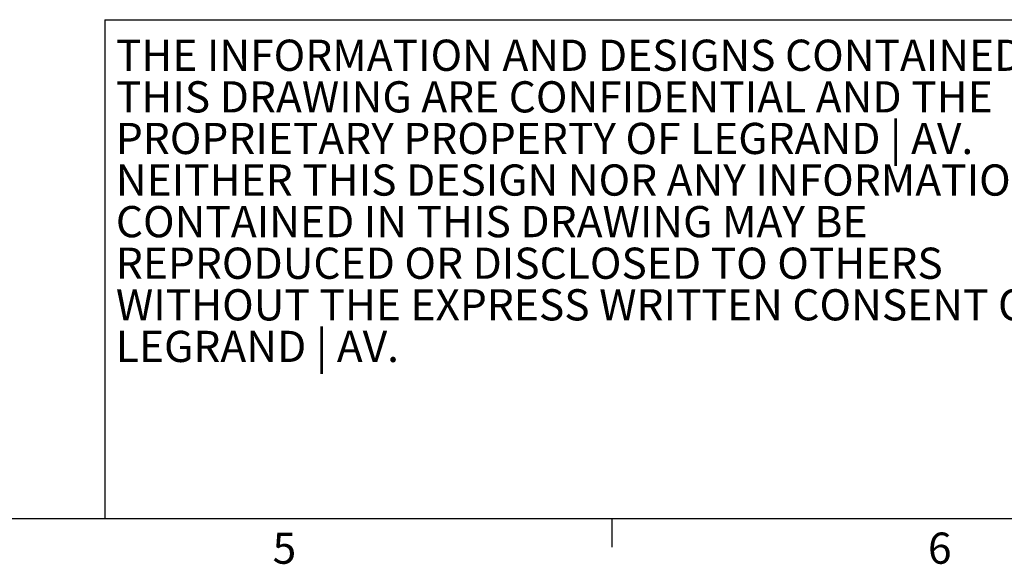
# Paper-space layout 'Sheet5' of a CAD drawing. Units: inches. Extents: x 3 to 99.1, y 1.5 to 64.7.
# Drawn here: x 52.1 to 69.9, y 1.5 to 11.4 of the extents above; entities that cross this region are included whole.
import ezdxf

# ---------------------------------------------------------------- set-up
doc = ezdxf.new("R2010")
doc.units = ezdxf.units.IN
doc.header["$MEASUREMENT"] = 0
doc.layers.add('SLD-0', color=179, linetype='Continuous')
doc.styles.add('SLDTEXTSTYLE0', font='TXT', dxfattribs={"width": 0.7})

# ---------------------------------------------------------------- blocks, each defined once
blk = doc.blocks.new('SW_NOTE_0_15')
at = {"color": 0, "linetype": 'Continuous', "lineweight": 0, "ltscale": 6, "char_height": 0.5625, "attachment_point": 1, "style": 'SLDTEXTSTYLE0'}
for s, insert in [('THE INFORMATION AND DESIGNS CONTAINED IN', (0, 0.725)), ('THIS DRAWING ARE CONFIDENTIAL AND THE', (0, -0.025)), ('PROPRIETARY PROPERTY OF LEGRAND | AV.', (0, -0.775)), ('NEITHER THIS DESIGN NOR ANY INFORMATION', (0, -1.525)), ('CONTAINED IN THIS DRAWING MAY BE', (0, -2.275)), ('REPRODUCED OR DISCLOSED TO OTHERS', (0, -3.025)), ('WITHOUT THE EXPRESS WRITTEN CONSENT OF', (0, -3.775)), ('LEGRAND | AV.', (0, -4.525))]:
    blk.add_mtext(s, dxfattribs=dict(at, insert=insert))

psp = doc.layouts.new('Sheet5')

# ---------------------------------------------------------------- linework, layer by layer
at = {"layer": 'SLD-0', "ltscale": 6}
for p, q in [((53.6716, 11.3524), (72.1842, 11.3524)), ((53.6716, 11.3524), (53.6716, 2.3524)), ((98.2575, 2.3524), (3.7575, 2.3524)), ((62.8185, 2.3524), (62.8185, 1.8436))]:
    psp.add_line(p, q, dxfattribs=at)

# ---------------------------------------------------------------- block references
at = {"color": 7, "linetype": 'Continuous', "lineweight": 0, "ltscale": 6}
psp.add_blockref('SW_NOTE_0_15', (53.8731, 10.2676), dxfattribs=at)

# ---------------------------------------------------------------- texts
at = {"color": 7, "linetype": 'Continuous', "lineweight": 0, "ltscale": 6, "char_height": 0.5625, "attachment_point": 1, "style": 'SLDTEXTSTYLE0'}
for s, insert in [('5', (56.7, 2.1051)), ('6', (68.52, 2.1051))]:
    psp.add_mtext(s, dxfattribs=dict(at, insert=insert))

doc.saveas('drawing.dxf')
